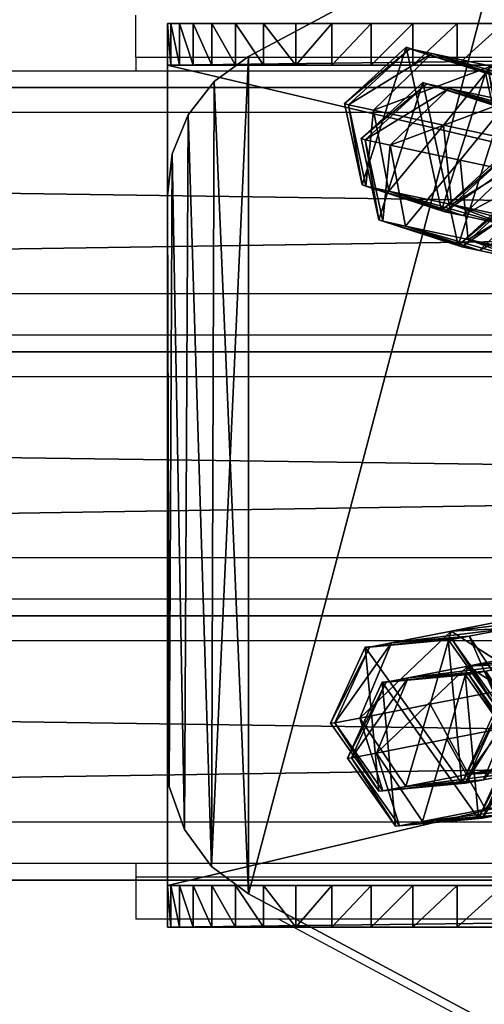
# Model space of a CAD drawing. Units: centimetres. Extents: x -220 to 220, y -165 to 165.
# Drawn here: x -13 to -10, y -4 to 3 of the extents above; entities that cross this region are included whole.
import ezdxf

# ---------------------------------------------------------------- set-up
doc = ezdxf.new("R2010")
doc.units = ezdxf.units.CM
doc.header["$LTSCALE"] = 2.54
doc.layers.get('0').update_dxf_attribs({"true_color": 0xff5454})
doc.layers.add('VP-EQ', color=7, linetype='Continuous', true_color=0x8a3492)

# ---------------------------------------------------------------- blocks, each defined once
blk = doc.blocks.new('Grupuj_1')
at = {"color": 18, "true_color": 0x010101}
mesh = blk.add_polyface(dxfattribs=at)
corners = [(136.4, 0, 8), (0, 1.9, 8), (0, 0, 8), (136.4, 1.9, 8)]
mesh.append_faces([[corners[k] for k in face] for face in [(0, 1, 2), (1, 0, 3)]], dxfattribs={"vtx0": -1, "color": 18})
at = {"color": 0}
mesh = blk.add_polyface(dxfattribs=at)
corners = [(4.6518, 1.9, 0.15), (131.1978, 1.9, 0.0512), (5.9832, 1.9), (132.393, 1.9, 0.3358), (3.3872, 1.9, 0.5925), (133.5048, 1.9, 0.8584), (2.2527, 1.9, 1.3053), (134.4864, 1.9, 1.5972), (1.3053, 1.9, 2.2527), (135.2965, 1.9, 2.5209), (0.5925, 1.9, 3.3872), (135.9008, 1.9, 3.5905), (0.15, 1.9, 4.6518), (136.2739, 1.9, 4.7611), (0, 1.9, 5.9832), (136.4, 1.9, 5.9832), (136.4, 1.9, 8), (0, 1.9, 8)]
mesh.append_faces([[corners[k] for k in face] for face in [(0, 1, 2), (16, 14, 17)]], dxfattribs={"vtx0": -1, "color": 0})
mesh.append_faces([[corners[k] for k in face] for face in [(1, 0, 3), (3, 4, 5), (5, 6, 7), (7, 8, 9), (9, 10, 11), (11, 12, 13), (13, 14, 15), (15, 14, 16)]], dxfattribs={"vtx0": -1, "vtx1": -1, "color": 0})
mesh.append_faces([[corners[k] for k in face] for face in [(3, 0, 4), (5, 4, 6), (7, 6, 8), (9, 8, 10), (11, 10, 12), (13, 12, 14)]], dxfattribs={"vtx0": -1, "vtx2": -1, "color": 0})
at = {"color": 18, "true_color": 0x010101}
mesh = blk.add_polyface(dxfattribs=at)
corners = [(131.1978, 1.9, 0.0512), (5.9832, 0), (5.9832, 1.9), (131.1978, 0, 0.0512)]
mesh.append_faces([[corners[k] for k in face] for face in [(0, 1, 2), (1, 0, 3)]], dxfattribs={"vtx0": -1, "color": 18})
at = {"color": 0}
mesh = blk.add_polyface(dxfattribs=at)
corners = [(131.1978, 0, 0.0512), (4.6518, 0, 0.15), (5.9832, 0), (132.393, 0, 0.3358), (3.3872, 0, 0.5925), (133.5048, 0, 0.8584), (2.2527, 0, 1.3053), (134.4864, 0, 1.5972), (1.3053, 0, 2.2527), (135.2965, 0, 2.5209), (0.5925, 0, 3.3872), (135.9008, 0, 3.5905), (0.15, 0, 4.6518), (136.2739, 0, 4.7611), (0, 0, 5.9832), (136.4, 0, 5.9832), (136.4, 0, 8), (0, 0, 8)]
mesh.append_faces([[corners[k] for k in face] for face in [(0, 1, 2), (14, 16, 17)]], dxfattribs={"vtx0": -1, "color": 0})
mesh.append_faces([[corners[k] for k in face] for face in [(1, 3, 4), (4, 5, 6), (6, 7, 8), (8, 9, 10), (10, 11, 12), (12, 13, 14)]], dxfattribs={"vtx0": -1, "vtx1": -1, "color": 0})
mesh.append_faces([[corners[k] for k in face] for face in [(1, 0, 3), (4, 3, 5), (6, 5, 7), (8, 7, 9), (10, 9, 11), (12, 11, 13), (14, 13, 15), (14, 15, 16)]], dxfattribs={"vtx0": -1, "vtx2": -1, "color": 0})
blk = doc.blocks.new('bok1')
at = {"color": 8, "true_color": 0x6f7c7e}
blk.add_blockref('Grupuj_1', (0, 0), dxfattribs=at)
blk = doc.blocks.new('Grupuj_18')
at = {"color": 0}
mesh = blk.add_polyface(dxfattribs=at)
corners = [(0.1296, 9.7572, 0.5), (0.1296, 11.1529, 0.5), (0, 10.4551, 0.5), (0.5011, 11.7577, 0.5), (0.5011, 9.1524, 0.5), (1.065, 12.1888, 0.5), (1.065, 8.7213, 0.5), (1.7461, 12.3887, 0.5), (1.7461, 8.5214, 0.5), (2.06, 12.6226, 0.5), (2.0552, 8.2833, 0.5), (2.2788, 7.9636, 0.5), (2.2844, 12.9434, 0.5), (2.3967, 7.5917, 0.5), (2.3967, 13.3184, 0.5), (3.0389, 5.8996, 0.5), (3.0378, 15.0117, 0.5), (3.9605, 16.5695, 0.5), (3.9623, 4.343, 0.5), (5.1373, 17.9455, 0.5), (5.1395, 2.9682, 0.5), (6.5333, 19.0986, 0.5), (6.5353, 1.8162, 0.5), (8.1067, 19.9945, 0.5), (8.1084, 0.9211, 0.5), (9.8107, 20.6065, 0.5), (9.8119, 0.3096, 0.5), (11.5946, 20.9164, 0.5), (11.5951, 0, 0.5), (13.4051, 20.9149, 0.5), (13.405, 0.0014, 0.5), (15.1877, 0.3137, 0.5), (15.1885, 20.6021, 0.5), (16.8903, 0.9278, 0.5), (16.8915, 19.9873, 0.5), (18.462, 1.8252, 0.5), (18.4634, 19.0888, 0.5), (19.8561, 2.9794, 0.5), (19.8575, 17.9334, 0.5), (21.0312, 4.3559, 0.5), (21.0321, 16.5555, 0.5), (21.9522, 5.9139, 0.5), (21.9522, 14.9962, 0.5), (22.0935, 14.7849, 0.5), (22.0869, 6.1183, 0.5), (22.2407, 6.2671, 0.5), (22.2546, 14.6335, 0.5), (22.551, 6.4535, 0.5), (22.4566, 14.5071, 0.5), (24.4029, 13.4663, 0.5), (24.4029, 7.4438, 0.5), (24.6486, 7.6227, 0.5), (24.6675, 13.2695, 0.5), (24.8361, 7.8619, 0.5), (24.8629, 13.0038, 0.5), (24.9512, 8.1433, 0.5), (24.9719, 12.6925, 0.5), (24.985, 8.4453, 0.5), (24.985, 12.3629, 0.5)]
mesh.append_faces([[corners[k] for k in face] for face in [(0, 1, 2), (56, 57, 58)]], dxfattribs={"vtx0": -1, "color": 0})
mesh.append_faces([[corners[k] for k in face] for face in [(1, 0, 3), (3, 4, 5), (5, 6, 7), (7, 8, 9), (9, 11, 12), (12, 13, 14), (14, 15, 16), (16, 15, 17), (17, 18, 19), (19, 20, 21), (21, 22, 23), (23, 24, 25), (25, 26, 27), (27, 28, 29), (29, 31, 32), (32, 33, 34), (34, 35, 36), (36, 37, 38), (38, 39, 40), (40, 41, 42), (42, 41, 43), (43, 45, 46), (46, 47, 48), (48, 47, 49), (49, 51, 52), (52, 53, 54), (54, 55, 56)]], dxfattribs={"vtx0": -1, "vtx1": -1, "color": 0})
mesh.append_faces([[corners[k] for k in face] for face in [(3, 0, 4), (5, 4, 6), (7, 6, 8), (9, 8, 10), (9, 10, 11), (12, 11, 13), (14, 13, 15), (17, 15, 18), (19, 18, 20), (21, 20, 22), (23, 22, 24), (25, 24, 26), (27, 26, 28), (29, 28, 30), (29, 30, 31), (32, 31, 33), (34, 33, 35), (36, 35, 37), (38, 37, 39), (40, 39, 41), (43, 41, 44), (43, 44, 45), (46, 45, 47), (49, 47, 50), (49, 50, 51), (52, 51, 53), (54, 53, 55), (56, 55, 57)]], dxfattribs={"vtx0": -1, "vtx2": -1, "color": 0})
mesh = blk.add_polyface(dxfattribs=at)
corners = [(0.1296, 11.1529), (0.1296, 9.7572), (0, 10.4551), (0.5011, 11.7577), (0.5011, 9.1524), (1.065, 12.1888), (1.065, 8.7213), (1.7461, 12.3887), (1.7461, 8.5214), (2.06, 12.6226), (2.0552, 8.2833), (2.2788, 7.9636), (2.2844, 12.9434), (2.3967, 7.5917), (2.3967, 13.3184), (3.0389, 5.8996), (3.0378, 15.0117), (3.9605, 16.5695), (3.9623, 4.343), (5.1373, 17.9455), (5.1395, 2.9682), (6.5333, 19.0986), (6.5353, 1.8162), (8.1067, 19.9945), (8.1084, 0.9211), (9.8107, 20.6065), (9.8119, 0.3096), (11.5946, 20.9164), (11.5951, 0), (13.4051, 20.9149), (13.405, 0.0014), (15.1877, 0.3137), (15.1885, 20.6021), (16.8903, 0.9278), (16.8915, 19.9873), (18.462, 1.8252), (18.4634, 19.0888), (19.8561, 2.9794), (19.8575, 17.9334), (21.0312, 4.3559), (21.0321, 16.5555), (21.9522, 5.9139), (21.9522, 14.9962), (22.0935, 14.7849), (22.0869, 6.1183), (22.2407, 6.2671), (22.2546, 14.6335), (22.551, 6.4535), (22.4566, 14.5071), (24.4029, 13.4663), (24.4029, 7.4438), (24.6675, 13.2695), (24.6486, 7.6227), (24.8361, 7.8619), (24.8629, 13.0038), (24.9512, 8.1433), (24.9719, 12.6925), (24.985, 8.4453), (24.985, 12.3629)]
mesh.append_faces([[corners[k] for k in face] for face in [(0, 1, 2), (57, 56, 58)]], dxfattribs={"vtx0": -1, "color": 0})
mesh.append_faces([[corners[k] for k in face] for face in [(1, 3, 4), (4, 5, 6), (6, 7, 8), (8, 9, 10), (10, 9, 11), (11, 12, 13), (13, 14, 15), (15, 17, 18), (18, 19, 20), (20, 21, 22), (22, 23, 24), (24, 25, 26), (26, 27, 28), (28, 29, 30), (30, 29, 31), (31, 32, 33), (33, 34, 35), (35, 36, 37), (37, 38, 39), (39, 40, 41), (41, 43, 44), (44, 43, 45), (45, 46, 47), (47, 49, 50), (50, 51, 52), (52, 51, 53), (53, 54, 55), (55, 56, 57)]], dxfattribs={"vtx0": -1, "vtx1": -1, "color": 0})
mesh.append_faces([[corners[k] for k in face] for face in [(1, 0, 3), (4, 3, 5), (6, 5, 7), (8, 7, 9), (11, 9, 12), (13, 12, 14), (15, 14, 16), (15, 16, 17), (18, 17, 19), (20, 19, 21), (22, 21, 23), (24, 23, 25), (26, 25, 27), (28, 27, 29), (31, 29, 32), (33, 32, 34), (35, 34, 36), (37, 36, 38), (39, 38, 40), (41, 40, 42), (41, 42, 43), (45, 43, 46), (47, 46, 48), (47, 48, 49), (50, 49, 51), (53, 51, 54), (55, 54, 56)]], dxfattribs={"vtx0": -1, "vtx2": -1, "color": 0})
mesh = blk.add_polyface(dxfattribs=at)
corners = [(22.4566, 14.5071), (24.4029, 13.4663, 0.5), (24.4029, 13.4663), (22.4566, 14.5071, 0.5)]
mesh.append_faces([[corners[k] for k in face] for face in [(0, 1, 2), (1, 0, 3)]], dxfattribs={"vtx0": -1, "color": 0})
mesh = blk.add_polyface(dxfattribs=at)
corners = [(24.4029, 13.4663, 0.5), (24.6675, 13.2695), (24.4029, 13.4663), (24.6675, 13.2695, 0.5)]
mesh.append_faces([[corners[k] for k in face] for face in [(0, 1, 2), (1, 0, 3)]], dxfattribs={"vtx0": -1, "color": 0})
mesh = blk.add_polyface(dxfattribs=at)
corners = [(24.6675, 13.2695), (24.8629, 13.0038, 0.5), (24.8629, 13.0038), (24.6675, 13.2695, 0.5)]
mesh.append_faces([[corners[k] for k in face] for face in [(0, 1, 2), (1, 0, 3)]], dxfattribs={"vtx0": -1, "color": 0})
mesh = blk.add_polyface(dxfattribs=at)
corners = [(24.8629, 13.0038), (24.9719, 12.6925, 0.5), (24.9719, 12.6925), (24.8629, 13.0038, 0.5)]
mesh.append_faces([[corners[k] for k in face] for face in [(0, 1, 2), (1, 0, 3)]], dxfattribs={"vtx0": -1, "color": 0})
mesh = blk.add_polyface(dxfattribs=at)
corners = [(24.9719, 12.6925), (24.985, 12.3629, 0.5), (24.985, 12.3629), (24.9719, 12.6925, 0.5)]
mesh.append_faces([[corners[k] for k in face] for face in [(0, 1, 2), (1, 0, 3)]], dxfattribs={"vtx0": -1, "color": 0})
mesh = blk.add_polyface(dxfattribs=at)
corners = [(24.985, 12.3629), (24.985, 8.4453, 0.5), (24.985, 8.4453), (24.985, 12.3629, 0.5)]
mesh.append_faces([[corners[k] for k in face] for face in [(0, 1, 2), (1, 0, 3)]], dxfattribs={"vtx0": -1, "color": 0})
mesh = blk.add_polyface(dxfattribs=at)
corners = [(24.985, 8.4453), (24.9512, 8.1433, 0.5), (24.9512, 8.1433), (24.985, 8.4453, 0.5)]
mesh.append_faces([[corners[k] for k in face] for face in [(0, 1, 2), (1, 0, 3)]], dxfattribs={"vtx0": -1, "color": 0})
mesh = blk.add_polyface(dxfattribs=at)
corners = [(24.9512, 8.1433), (24.8361, 7.8619, 0.5), (24.8361, 7.8619), (24.9512, 8.1433, 0.5)]
mesh.append_faces([[corners[k] for k in face] for face in [(0, 1, 2), (1, 0, 3)]], dxfattribs={"vtx0": -1, "color": 0})
mesh = blk.add_polyface(dxfattribs=at)
corners = [(24.8361, 7.8619), (24.6486, 7.6227, 0.5), (24.6486, 7.6227), (24.8361, 7.8619, 0.5)]
mesh.append_faces([[corners[k] for k in face] for face in [(0, 1, 2), (1, 0, 3)]], dxfattribs={"vtx0": -1, "color": 0})
mesh = blk.add_polyface(dxfattribs=at)
corners = [(24.6486, 7.6227, 0.5), (24.4029, 7.4438), (24.6486, 7.6227), (24.4029, 7.4438, 0.5)]
mesh.append_faces([[corners[k] for k in face] for face in [(0, 1, 2), (1, 0, 3)]], dxfattribs={"vtx0": -1, "color": 0})
mesh = blk.add_polyface(dxfattribs=at)
corners = [(24.4029, 7.4438, 0.5), (22.551, 6.4535), (24.4029, 7.4438), (22.551, 6.4535, 0.5)]
mesh.append_faces([[corners[k] for k in face] for face in [(0, 1, 2), (1, 0, 3)]], dxfattribs={"vtx0": -1, "color": 0})
blk = doc.blocks.new('Grupuj_4')
at = {"color": 0}
mesh = blk.add_polyface(dxfattribs=at)
corners = [(0, 0.3, 4.4), (25, 0.3), (0, 0.3), (25, 0.3, 4.4), (0.0197, 0.3, 4.7429), (24.9762, 0.3, 4.7415), (24.9142, 0.3, 5.0782), (0.0784, 0.3, 5.0812), (24.815, 0.3, 5.4059), (0.1754, 0.3, 5.4107), (24.6796, 0.3, 5.7203), (0.3094, 0.3, 5.7269), (24.5099, 0.3, 6.0176), (0.4787, 0.3, 6.0257), (24.3079, 0.3, 6.294), (0.681, 0.3, 6.3032), (24.0762, 0.3, 6.5461), (0.9137, 0.3, 6.5557), (23.8177, 0.3, 6.7705), (1.1737, 0.3, 6.7801), (23.5357, 0.3, 6.9646), (1.4577, 0.3, 6.9732), (23.2337, 0.3, 7.1259), (1.7619, 0.3, 7.1326), (22.9156, 0.3, 7.2524), (2.0823, 0.3, 7.2562), (22.5853, 0.3, 7.3424), (2.4147, 0.3, 7.3424)]
mesh.append_faces([[corners[k] for k in face] for face in [(0, 1, 2), (26, 25, 27)]], dxfattribs={"vtx0": -1, "color": 0})
mesh.append_faces([[corners[k] for k in face] for face in [(1, 0, 3), (3, 4, 5), (5, 4, 6), (6, 7, 8), (8, 9, 10), (10, 11, 12), (12, 13, 14), (14, 15, 16), (16, 17, 18), (18, 19, 20), (20, 21, 22), (22, 23, 24), (24, 25, 26)]], dxfattribs={"vtx0": -1, "vtx1": -1, "color": 0})
mesh.append_faces([[corners[k] for k in face] for face in [(3, 0, 4), (6, 4, 7), (8, 7, 9), (10, 9, 11), (12, 11, 13), (14, 13, 15), (16, 15, 17), (18, 17, 19), (20, 19, 21), (22, 21, 23), (24, 23, 25)]], dxfattribs={"vtx0": -1, "vtx2": -1, "color": 0})
mesh = blk.add_polyface(dxfattribs=at)
corners = [(25, 0.3), (0, 0), (0, 0.3), (25, 0)]
mesh.append_faces([[corners[k] for k in face] for face in [(0, 1, 2), (1, 0, 3)]], dxfattribs={"vtx0": -1, "color": 0})
mesh = blk.add_polyface(dxfattribs=at)
corners = [(22.5853, 0, 7.3424), (22.9156, 0.3, 7.2524), (22.5853, 0.3, 7.3424), (22.9156, 0, 7.2524)]
mesh.append_faces([[corners[k] for k in face] for face in [(0, 1, 2), (1, 0, 3)]], dxfattribs={"vtx0": -1, "color": 0})
mesh = blk.add_polyface(dxfattribs=at)
corners = [(22.9156, 0, 7.2524), (23.2337, 0.3, 7.1259), (22.9156, 0.3, 7.2524), (23.2337, 0, 7.1259)]
mesh.append_faces([[corners[k] for k in face] for face in [(0, 1, 2), (1, 0, 3)]], dxfattribs={"vtx0": -1, "color": 0})
mesh = blk.add_polyface(dxfattribs=at)
corners = [(23.2337, 0, 7.1259), (23.5357, 0.3, 6.9646), (23.2337, 0.3, 7.1259), (23.5357, 0, 6.9646)]
mesh.append_faces([[corners[k] for k in face] for face in [(0, 1, 2), (1, 0, 3)]], dxfattribs={"vtx0": -1, "color": 0})
mesh = blk.add_polyface(dxfattribs=at)
corners = [(23.5357, 0, 6.9646), (23.8177, 0.3, 6.7705), (23.5357, 0.3, 6.9646), (23.8177, 0, 6.7705)]
mesh.append_faces([[corners[k] for k in face] for face in [(0, 1, 2), (1, 0, 3)]], dxfattribs={"vtx0": -1, "color": 0})
mesh = blk.add_polyface(dxfattribs=at)
corners = [(23.8177, 0, 6.7705), (24.0762, 0.3, 6.5461), (23.8177, 0.3, 6.7705), (24.0762, 0, 6.5461)]
mesh.append_faces([[corners[k] for k in face] for face in [(0, 1, 2), (1, 0, 3)]], dxfattribs={"vtx0": -1, "color": 0})
mesh = blk.add_polyface(dxfattribs=at)
corners = [(24.3079, 0, 6.294), (24.0762, 0.3, 6.5461), (24.0762, 0, 6.5461), (24.3079, 0.3, 6.294)]
mesh.append_faces([[corners[k] for k in face] for face in [(0, 1, 2), (1, 0, 3)]], dxfattribs={"vtx0": -1, "color": 0})
mesh = blk.add_polyface(dxfattribs=at)
corners = [(24.5099, 0, 6.0176), (24.3079, 0.3, 6.294), (24.3079, 0, 6.294), (24.5099, 0.3, 6.0176)]
mesh.append_faces([[corners[k] for k in face] for face in [(0, 1, 2), (1, 0, 3)]], dxfattribs={"vtx0": -1, "color": 0})
mesh = blk.add_polyface(dxfattribs=at)
corners = [(24.6796, 0, 5.7203), (24.5099, 0.3, 6.0176), (24.5099, 0, 6.0176), (24.6796, 0.3, 5.7203)]
mesh.append_faces([[corners[k] for k in face] for face in [(0, 1, 2), (1, 0, 3)]], dxfattribs={"vtx0": -1, "color": 0})
mesh = blk.add_polyface(dxfattribs=at)
corners = [(24.815, 0, 5.4059), (24.6796, 0.3, 5.7203), (24.6796, 0, 5.7203), (24.815, 0.3, 5.4059)]
mesh.append_faces([[corners[k] for k in face] for face in [(0, 1, 2), (1, 0, 3)]], dxfattribs={"vtx0": -1, "color": 0})
mesh = blk.add_polyface(dxfattribs=at)
corners = [(24.9142, 0, 5.0782), (24.815, 0.3, 5.4059), (24.815, 0, 5.4059), (24.9142, 0.3, 5.0782)]
mesh.append_faces([[corners[k] for k in face] for face in [(0, 1, 2), (1, 0, 3)]], dxfattribs={"vtx0": -1, "color": 0})
mesh = blk.add_polyface(dxfattribs=at)
corners = [(24.9762, 0, 4.7415), (24.9142, 0.3, 5.0782), (24.9142, 0, 5.0782), (24.9762, 0.3, 4.7415)]
mesh.append_faces([[corners[k] for k in face] for face in [(0, 1, 2), (1, 0, 3)]], dxfattribs={"vtx0": -1, "color": 0})
mesh = blk.add_polyface(dxfattribs=at)
corners = [(25, 0, 4.4), (24.9762, 0.3, 4.7415), (24.9762, 0, 4.7415), (25, 0.3, 4.4)]
mesh.append_faces([[corners[k] for k in face] for face in [(0, 1, 2), (1, 0, 3)]], dxfattribs={"vtx0": -1, "color": 0})
mesh = blk.add_polyface(dxfattribs=at)
corners = [(25, 0.3), (25, 0, 4.4), (25, 0), (25, 0.3, 4.4)]
mesh.append_faces([[corners[k] for k in face] for face in [(0, 1, 2), (1, 0, 3)]], dxfattribs={"vtx0": -1, "color": 0})
mesh = blk.add_polyface(dxfattribs=at)
corners = [(25, 0, 4.4), (0, 0), (25, 0), (0, 0, 4.4), (24.9762, 0, 4.7415), (0.0197, 0, 4.7429), (24.9142, 0, 5.0782), (0.0784, 0, 5.0812), (24.815, 0, 5.4059), (0.1754, 0, 5.4107), (24.6796, 0, 5.7203), (0.3094, 0, 5.7269), (24.5099, 0, 6.0176), (0.4787, 0, 6.0257), (24.3079, 0, 6.294), (0.681, 0, 6.3032), (24.0762, 0, 6.5461), (0.9137, 0, 6.5557), (23.8177, 0, 6.7705), (1.1737, 0, 6.7801), (23.5357, 0, 6.9646), (1.4577, 0, 6.9732), (23.2337, 0, 7.1259), (1.7619, 0, 7.1326), (22.9156, 0, 7.2524), (2.0823, 0, 7.2562), (22.5853, 0, 7.3424), (2.4147, 0, 7.3424)]
mesh.append_faces([[corners[k] for k in face] for face in [(0, 1, 2), (25, 26, 27)]], dxfattribs={"vtx0": -1, "color": 0})
mesh.append_faces([[corners[k] for k in face] for face in [(1, 0, 3), (3, 4, 5), (5, 6, 7), (7, 8, 9), (9, 10, 11), (11, 12, 13), (13, 14, 15), (15, 16, 17), (17, 18, 19), (19, 20, 21), (21, 22, 23), (23, 24, 25)]], dxfattribs={"vtx0": -1, "vtx1": -1, "color": 0})
mesh.append_faces([[corners[k] for k in face] for face in [(3, 0, 4), (5, 4, 6), (7, 6, 8), (9, 8, 10), (11, 10, 12), (13, 12, 14), (15, 14, 16), (17, 16, 18), (19, 18, 20), (21, 20, 22), (23, 22, 24), (25, 24, 26)]], dxfattribs={"vtx0": -1, "vtx2": -1, "color": 0})
blk = doc.blocks.new('Grupuj_12')
at = {"color": 0}
mesh = blk.add_polyface(dxfattribs=at)
corners = [(0, 5.3, 0.3), (25, 5.3), (0, 5.3), (25, 5.3, 0.3)]
mesh.append_faces([[corners[k] for k in face] for face in [(0, 1, 2), (1, 0, 3)]], dxfattribs={"vtx0": -1, "color": 0})
mesh = blk.add_polyface(dxfattribs=at)
corners = [(25, 5.3), (0, 0), (0, 5.3), (25, 0)]
mesh.append_faces([[corners[k] for k in face] for face in [(0, 1, 2), (1, 0, 3)]], dxfattribs={"vtx0": -1, "color": 0})
mesh = blk.add_polyface(dxfattribs=at)
corners = [(25, 0, 0.3), (0, 5.3, 0.3), (0, 0, 0.3), (25, 5.3, 0.3)]
mesh.append_faces([[corners[k] for k in face] for face in [(0, 1, 2), (1, 0, 3)]], dxfattribs={"vtx0": -1, "color": 0})
mesh = blk.add_polyface(dxfattribs=at)
corners = [(25, 5.3), (25, 0, 0.3), (25, 0), (25, 5.3, 0.3)]
mesh.append_faces([[corners[k] for k in face] for face in [(0, 1, 2), (1, 0, 3)]], dxfattribs={"vtx0": -1, "color": 0})
mesh = blk.add_polyface(dxfattribs=at)
corners = [(25, 0, 0.3), (0, 0), (25, 0), (0, 0, 0.3)]
mesh.append_faces([[corners[k] for k in face] for face in [(0, 1, 2), (1, 0, 3)]], dxfattribs={"vtx0": -1, "color": 0})
blk = doc.blocks.new('Grupuj_17')
at = {"color": 0, "zscale": 1.081717602764967}
for p in [(0, 6.2), (0, 0)]:
    blk.add_blockref('Grupuj_4', p, dxfattribs=at)
at = {"color": 0, "yscale": 1.11320751864798}
blk.add_blockref('Grupuj_12', (0, 0.3), dxfattribs=at)
blk = doc.blocks.new('Grupuj_7')
at = {"color": 139, "true_color": 0x3e4b4c}
for name, p in [('Grupuj_18', (0.015, 0, 39.9818)), ('Grupuj_17', (0, 7.2051, 40.4818))]:
    blk.add_blockref(name, p, dxfattribs=at)
blk = doc.blocks.new('Grupuj_27')
at = {"color": 0}
mesh = blk.add_polyface(dxfattribs=at)
corners = [(0.7807, 1.126, 2.4555), (1.658, 1.3592, 2.3348), (1.1854, 1.2665, 2.0199), (1.4449, 1.2562, 2.8981)]
mesh.append_faces([[corners[k] for k in face] for face in [(0, 1, 2), (1, 0, 3)]], dxfattribs={"vtx0": -1, "color": 0})
mesh = blk.add_polyface(dxfattribs=at)
corners = [(0.3291, 1.037, 1.7907), (1.1854, 1.2665, 2.0199), (0.864, 1.2033, 1.5469), (0.7807, 1.126, 2.4555)]
mesh.append_faces([[corners[k] for k in face] for face in [(0, 1, 2), (1, 0, 3)]], dxfattribs={"vtx0": -1, "color": 0})
mesh = blk.add_polyface(dxfattribs=at)
corners = [(1.4573, 0.7012, 3.1305), (0.7807, 1.126, 2.4555), (0.7143, 0.5555, 2.6354), (1.4449, 1.2562, 2.8981)]
mesh.append_faces([[corners[k] for k in face] for face in [(0, 1, 2), (1, 0, 3)]], dxfattribs={"vtx0": -1, "color": 0})
mesh = blk.add_polyface(dxfattribs=at)
corners = [(0.864, 1.2033, 1.5469), (1.5237, 0.8366, 1.7642), (1.2789, 0.7884, 1.404), (1.1854, 1.2665, 2.0199)]
mesh.append_faces([[corners[k] for k in face] for face in [(0, 1, 2), (1, 0, 3)]], dxfattribs={"vtx0": -1, "color": 0})
mesh = blk.add_polyface(dxfattribs=at)
corners = [(0.1358, 0.9944, 0.0257), (0.4378, 0, 0.0268), (0, 0.4101, 0.035), (0.7095, 1.1686, 0.0082), (1.0114, 0.1742, 0.0093), (1.1473, 0.7584)]
mesh.append_faces([[corners[k] for k in face] for face in [(0, 1, 2), (4, 3, 5)]], dxfattribs={"vtx0": -1, "color": 0})
mesh.append_faces([[corners[k] for k in face] for face in [(1, 3, 4)]], dxfattribs={"vtx0": -1, "vtx1": -1, "color": 0})
mesh.append_faces([[corners[k] for k in face] for face in [(1, 0, 3)]], dxfattribs={"vtx0": -1, "vtx2": -1, "color": 0})
mesh = blk.add_polyface(dxfattribs=at)
corners = [(0.1358, 0.9944, 0.0257), (0.7357, 1.1776, 0.9606), (0.7095, 1.1686, 0.0082), (0.1637, 1.004, 1.035)]
mesh.append_faces([[corners[k] for k in face] for face in [(0, 1, 2), (1, 0, 3)]], dxfattribs={"vtx0": -1, "color": 0})
mesh = blk.add_polyface(dxfattribs=at)
corners = [(0.1637, 1.004, 1.035), (0.864, 1.2033, 1.5469), (0.7357, 1.1776, 0.9606), (0.3291, 1.037, 1.7907)]
mesh.append_faces([[corners[k] for k in face] for face in [(0, 1, 2), (1, 0, 3)]], dxfattribs={"vtx0": -1, "color": 0})
mesh = blk.add_polyface(dxfattribs=at)
corners = [(0.7095, 1.1686, 0.0082), (1.1726, 0.7672, 0.9181), (1.1473, 0.7584), (0.7357, 1.1776, 0.9606)]
mesh.append_faces([[corners[k] for k in face] for face in [(0, 1, 2), (1, 0, 3)]], dxfattribs={"vtx0": -1, "color": 0})
mesh = blk.add_polyface(dxfattribs=at)
corners = [(0.7357, 1.1776, 0.9606), (1.2789, 0.7884, 1.404), (1.1726, 0.7672, 0.9181), (0.864, 1.2033, 1.5469)]
mesh.append_faces([[corners[k] for k in face] for face in [(0, 1, 2), (1, 0, 3)]], dxfattribs={"vtx0": -1, "color": 0})
mesh = blk.add_polyface(dxfattribs=at)
corners = [(0.7143, 0.5555, 2.6354), (0.3291, 1.037, 1.7907), (0.209, 0.456, 1.8916), (0.7807, 1.126, 2.4555)]
mesh.append_faces([[corners[k] for k in face] for face in [(0, 1, 2), (1, 0, 3)]], dxfattribs={"vtx0": -1, "color": 0})
mesh = blk.add_polyface(dxfattribs=at)
corners = [(0.0285, 0.4199, 1.0669), (0.1358, 0.9944, 0.0257), (0, 0.4101, 0.035), (0.1637, 1.004, 1.035)]
mesh.append_faces([[corners[k] for k in face] for face in [(0, 1, 2), (1, 0, 3)]], dxfattribs={"vtx0": -1, "color": 0})
mesh = blk.add_polyface(dxfattribs=at)
corners = [(0.209, 0.456, 1.8916), (0.1637, 1.004, 1.035), (0.0285, 0.4199, 1.0669), (0.3291, 1.037, 1.7907)]
mesh.append_faces([[corners[k] for k in face] for face in [(0, 1, 2), (1, 0, 3)]], dxfattribs={"vtx0": -1, "color": 0})
mesh = blk.add_polyface(dxfattribs=at)
corners = [(1.1726, 0.7672, 0.9181), (1.1588, 0.2074, 1.5049), (1.0374, 0.1831, 0.95), (1.2789, 0.7884, 1.404)]
mesh.append_faces([[corners[k] for k in face] for face in [(0, 1, 2), (1, 0, 3)]], dxfattribs={"vtx0": -1, "color": 0})
mesh = blk.add_polyface(dxfattribs=at)
corners = [(1.2789, 0.7884, 1.404), (1.4572, 0.2661, 1.9441), (1.1588, 0.2074, 1.5049), (1.5237, 0.8366, 1.7642)]
mesh.append_faces([[corners[k] for k in face] for face in [(0, 1, 2), (1, 0, 3)]], dxfattribs={"vtx0": -1, "color": 0})
mesh = blk.add_polyface(dxfattribs=at)
corners = [(1.1473, 0.7584), (1.0374, 0.1831, 0.95), (1.0114, 0.1742, 0.0093), (1.1726, 0.7672, 0.9181)]
mesh.append_faces([[corners[k] for k in face] for face in [(0, 1, 2), (1, 0, 3)]], dxfattribs={"vtx0": -1, "color": 0})
mesh = blk.add_polyface(dxfattribs=at)
corners = [(1.0525, 0.1256, 2.3797), (1.4573, 0.7012, 3.1305), (0.7143, 0.5555, 2.6354), (1.6828, 0.2492, 2.7997)]
mesh.append_faces([[corners[k] for k in face] for face in [(0, 1, 2), (1, 0, 3)]], dxfattribs={"vtx0": -1, "color": 0})
mesh = blk.add_polyface(dxfattribs=at)
corners = [(1.0525, 0.1256, 2.3797), (0.209, 0.456, 1.8916), (0.6238, 0.0412, 1.7487), (0.7143, 0.5555, 2.6354)]
mesh.append_faces([[corners[k] for k in face] for face in [(0, 1, 2), (1, 0, 3)]], dxfattribs={"vtx0": -1, "color": 0})
mesh = blk.add_polyface(dxfattribs=at)
corners = [(0.6238, 0.0412, 1.7487), (0.0285, 0.4199, 1.0669), (0.4654, 0.0095, 1.0244), (0.209, 0.456, 1.8916)]
mesh.append_faces([[corners[k] for k in face] for face in [(0, 1, 2), (1, 0, 3)]], dxfattribs={"vtx0": -1, "color": 0})
mesh = blk.add_polyface(dxfattribs=at)
corners = [(0.4654, 0.0095, 1.0244), (0, 0.4101, 0.035), (0.4378, 0, 0.0268), (0.0285, 0.4199, 1.0669)]
mesh.append_faces([[corners[k] for k in face] for face in [(0, 1, 2), (1, 0, 3)]], dxfattribs={"vtx0": -1, "color": 0})
mesh = blk.add_polyface(dxfattribs=at)
corners = [(1.896, 0.3522, 2.2364), (1.0525, 0.1256, 2.3797), (1.4572, 0.2661, 1.9441), (1.6828, 0.2492, 2.7997)]
mesh.append_faces([[corners[k] for k in face] for face in [(0, 1, 2), (1, 0, 3)]], dxfattribs={"vtx0": -1, "color": 0})
mesh = blk.add_polyface(dxfattribs=at)
corners = [(1.4572, 0.2661, 1.9441), (0.6238, 0.0412, 1.7487), (1.1588, 0.2074, 1.5049), (1.0525, 0.1256, 2.3797)]
mesh.append_faces([[corners[k] for k in face] for face in [(0, 1, 2), (1, 0, 3)]], dxfattribs={"vtx0": -1, "color": 0})
mesh = blk.add_polyface(dxfattribs=at)
corners = [(1.0374, 0.1831, 0.95), (0.4378, 0, 0.0268), (1.0114, 0.1742, 0.0093), (0.4654, 0.0095, 1.0244)]
mesh.append_faces([[corners[k] for k in face] for face in [(0, 1, 2), (1, 0, 3)]], dxfattribs={"vtx0": -1, "color": 0})
mesh = blk.add_polyface(dxfattribs=at)
corners = [(1.1588, 0.2074, 1.5049), (0.4654, 0.0095, 1.0244), (1.0374, 0.1831, 0.95), (0.6238, 0.0412, 1.7487)]
mesh.append_faces([[corners[k] for k in face] for face in [(0, 1, 2), (1, 0, 3)]], dxfattribs={"vtx0": -1, "color": 0})
blk = doc.blocks.new('Komponent_2')
at = {"color": 0}
blk.add_blockref('Grupuj_27', (0, 0), dxfattribs=at)
blk = doc.blocks.new('Grupuj_15')
at = {"color": 0, "extrusion": (0, 0, -1), "zscale": -1}
for p, rotation in [((-22.7526, 4.4809), 337.7970575441262), ((-22.4913, -0.0069), 0.8970575441261512)]:
    blk.add_blockref('Komponent_2', p, dxfattribs=dict(at, rotation=rotation))
blk = doc.blocks.new('Grupuj_16')
at = {"color": 0, "extrusion": (0, 0, -1), "zscale": -1}
for p, rotation in [((-22.7526, 4.4809), 337.7970575441262), ((-22.4913, -0.0069), 0.8970575441261512)]:
    blk.add_blockref('Komponent_2', p, dxfattribs=dict(at, rotation=rotation))
blk = doc.blocks.new('Grupuj_2')
at = {"color": 253, "true_color": 0xa8a8a8, "zscale": -1}
blk.add_blockref('Grupuj_16', (0, 0.2518, 40.2687), dxfattribs=at)
at = {"color": 253, "true_color": 0xa8a8a8}
blk.add_blockref('Grupuj_15', (0.121, 0), dxfattribs=at)
blk = doc.blocks.new('Grupuj_22')
at = {"color": 0}
for name, p in [('Grupuj_7', (0, 0, 0.0813)), ('Grupuj_2', (1.1083, 7.3771))]:
    blk.add_blockref(name, p, dxfattribs=at)
blk = doc.blocks.new('Grupuj_11')
at = {"color": 0, "rotation": 179.9999999999853}
blk.add_blockref('Grupuj_22', (81.9999, 24.5838), dxfattribs=at)
at = {"color": 0}
for p in [(1.1872, 15.017, 40.8123), (1.1872, 13.117, 40.8123), (1.1872, 11.217, 40.8123)]:
    blk.add_blockref('bok1', p, dxfattribs=at)
blk = doc.blocks.new('0600-1')
at = {"color": 7, "linetype": 'Continuous', "lineweight": 25}
for p, q in [((-43.186, -3.3931), (-43.186, -3.3331)), ((-43.186, -3.3931), (-42.586, -3.3931)), ((-43.186, -3.3931), (-43.186, -3.4131)), ((-45.1161, -3.4131), (-36.256, -3.4131)), ((-34.2236, -3.7931), (-47.1485, -3.7931)), ((-34.2236, -4.1731), (-47.1485, -4.1731)), ((-36.256, -4.5531), (-45.1161, -4.5531)), ((-43.186, -4.5531), (-43.186, -4.5731)), ((-43.186, -4.5731), (-43.186, -4.6331)), ((-42.586, -4.5731), (-43.186, -4.5731)), ((-42.586, -4.6331), (-43.186, -4.6331)), ((-42.9803, -4.6331), (-42.6655, -4.8014))]:
    blk.add_line(p, q, dxfattribs=at)
at = {"color": 8, "linetype": 'Continuous', "lineweight": 25}
for p, q in [((-34.2236, -3.4731), (-47.1485, -3.4731)), ((-47.1485, -3.7331), (-34.2236, -3.7331)), ((-34.2236, -3.8531), (-47.1485, -3.8531)), ((-47.1485, -4.1131), (-34.2236, -4.1131)), ((-34.2236, -4.2331), (-47.1485, -4.2331)), ((-47.1485, -4.4931), (-34.2236, -4.4931))]:
    blk.add_line(p, q, dxfattribs=at)
blk = doc.blocks.new('0601-1 2d')
at = {"layer": 'VP-EQ', "color": 0, "xscale": 5, "yscale": 5, "zscale": 5}
blk.add_blockref('0600-1', (-183.8217, 144.1012), dxfattribs=at)

msp = doc.modelspace()

# ---------------------------------------------------------------- block references
at = {"color": 0}
msp.add_blockref('Grupuj_11', (-69.4057, -14.0581), dxfattribs=at)
at = {"layer": 'VP-EQ', "color": 0}
msp.add_blockref('0601-1 2d', (387.1177, -124.0569), dxfattribs=at)

doc.saveas('drawing.dxf')
